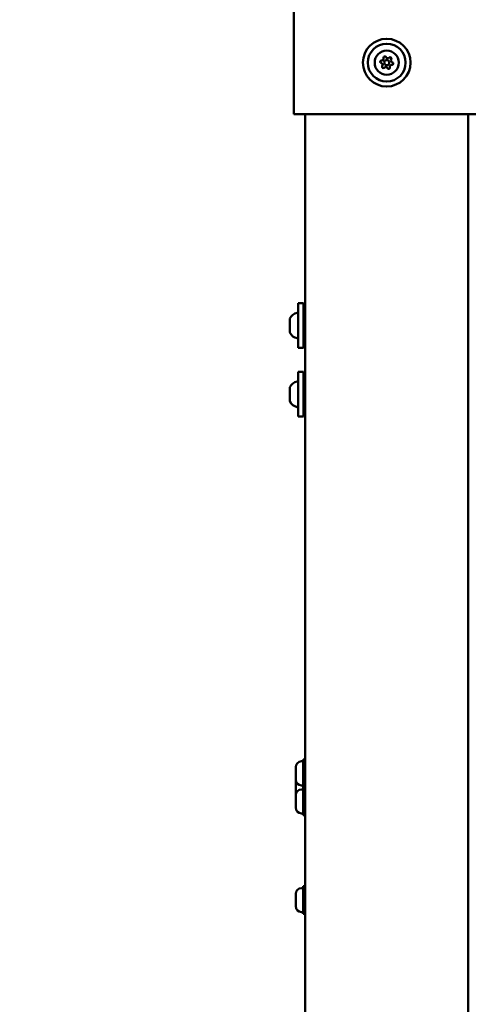
# Model space of a CAD drawing. Units: millimetres. Extents: x 0 to 26103, y -1725 to 2272.
# Drawn here: x 23274 to 23535, y 79 to 652 of the extents above; entities that cross this region are included whole.
import ezdxf

# ---------------------------------------------------------------- set-up
doc = ezdxf.new("R2010")
doc.units = ezdxf.units.MM
doc.layers.add('MD_Visible', color=7, linetype='Continuous', lineweight=50)
doc.styles.get("Standard").update_dxf_attribs({"font": 'GOTHIC.TTF'})
doc.dimstyles.new('ISO-25', dxfattribs={"dimtxt": 128, "dimasz": 64, "dimexe": 1.25, "dimexo": 0.625, "dimgap": 8, "dimtad": 1, "dimdec": 0, "dimlfac": 0.1, "dimrnd": 5, "dimtxsty": 'Standard', "dimcen": 0, "dimse1": 1, "dimse2": 1, "dimclrd": 256, "dimclre": 8, "dimclrt": 256, "dimadec": 0, "dimazin": 0, "dimtfac": 1, "dimtdec": 0, "dimtmove": 0, "dimatfit": 3, "dimfxl": 1, "dimlwd": 5, "dimlwe": 5, "dimarcsym": 0})

# ---------------------------------------------------------------- blocks, each defined once
blk = doc.blocks.new('CustomObjectsInViewport6_0')
at = {"layer": 'MD_Visible', "extrusion": (0, 1, 0)}
for p, q in [((5729.74, 6013.29), (5729.74, 6163.29)), ((5729.74, 6013.29), (5738.74, 6013.29)), ((5736.24, 6013.29), (5736.24, 4341.29)), ((5828.74, 6013.29), (5738.74, 6013.29)), ((5828.74, 6013.29), (5837.74, 6013.29)), ((5831.24, 4450.29), (5831.24, 6013.29)), ((5732.24, 5903.29), (5732.24, 5877.29)), ((5732.24, 5903.29), (5735.24, 5903.29)), ((5735.24, 5877.29), (5735.24, 5903.29)), ((5727.24, 5893.59), (5727.24, 5894.18)), ((5727.24, 5893.59), (5727.24, 5893.37)), ((5727.24, 5893.12), (5727.24, 5893.37)), ((5727.24, 5892.69), (5727.24, 5893.12)), ((5727.24, 5890.16), (5727.24, 5892.69)), ((5736.24, 5895.29), (5735.24, 5895.29)), ((5727.24, 5890.16), (5727.24, 5890.06)), ((5727.24, 5888.83), (5727.24, 5890.06)), ((5727.24, 5886.86), (5727.24, 5888.83)), ((5727.24, 5886.86), (5727.24, 5886.44)), ((5727.24, 5886.4), (5727.24, 5886.44)), ((5736.24, 5885.29), (5735.24, 5885.29)), ((5732.24, 5877.29), (5735.24, 5877.29)), ((5732.24, 5863.29), (5732.24, 5837.29)), ((5732.24, 5863.29), (5735.24, 5863.29)), ((5735.24, 5837.29), (5735.24, 5863.29)), ((5727.24, 5853.59), (5727.24, 5854.18)), ((5727.24, 5853.59), (5727.24, 5853.37)), ((5727.24, 5853.12), (5727.24, 5853.37)), ((5727.24, 5852.69), (5727.24, 5853.12)), ((5727.24, 5850.16), (5727.24, 5852.69)), ((5736.24, 5855.29), (5735.24, 5855.29)), ((5727.24, 5850.16), (5727.24, 5850.06)), ((5727.24, 5848.83), (5727.24, 5850.06)), ((5727.24, 5846.86), (5727.24, 5848.83)), ((5727.24, 5846.86), (5727.24, 5846.44)), ((5727.24, 5846.4), (5727.24, 5846.44)), ((5736.24, 5845.29), (5735.24, 5845.29)), ((5732.24, 5837.29), (5735.24, 5837.29)), ((5734.09, 5636.63), (5735.14, 5636.63)), ((5735.14, 5637.63), (5735.14, 5621.63)), ((5735.14, 5637.63), (5736.24, 5637.63)), ((5730.74, 5625.98), (5730.74, 5633.28)), ((5730.74, 5617.41), (5730.74, 5624.71)), ((5734.09, 5622.63), (5735.14, 5622.63)), ((5730.74, 5609.67), (5730.74, 5616.97)), ((5734.09, 5620.32), (5735.14, 5620.32)), ((5735.14, 5621.63), (5736.24, 5621.63)), ((5735.14, 5621.63), (5735.14, 5621.32)), ((5735.14, 5621.32), (5735.14, 5605.32)), ((5735.14, 5621.32), (5736.24, 5621.32)), ((5734.09, 5606.32), (5735.14, 5606.32)), ((5735.14, 5605.32), (5736.24, 5605.32)), ((5730.74, 5552.24), (5730.74, 5559.54)), ((5734.09, 5562.89), (5735.14, 5562.89)), ((5735.14, 5563.89), (5735.14, 5547.89)), ((5735.14, 5563.89), (5736.24, 5563.89)), ((5734.09, 5548.89), (5735.14, 5548.89)), ((5735.14, 5547.89), (5736.24, 5547.89))]:
    blk.add_line(p, q, dxfattribs=at)
at = {"layer": 'MD_Visible', "extrusion": (2.11177e-16, 1.14696e-39, -1)}
blk.add_circle((-5783.74, 6043.29), 13.88, dxfattribs=at)
at = {"layer": 'MD_Visible', "extrusion": (2.11177e-16, 3.25127e-39, -1)}
for radius in [11, 7, 1.5]:
    blk.add_circle((-5783.74, 6043.29), radius, dxfattribs=at)
for centre, start, end in [((-5782.63, 6046.26), 347.12965, 151.81101), ((-5785.75, 6045.74), 47.12965, 211.81101), ((-5780.62, 6043.81), 287.12965, 91.81101), ((-5781.73, 6040.85), 227.12965, 31.81101), ((-5784.85, 6040.33), 167.12965, 331.81101), ((-5786.86, 6042.77), 107.12965, 271.81101)]:
    blk.add_arc(centre, 0.7, start, end, dxfattribs=at)
at = {"layer": 'MD_Visible'}
for centre, start, end in [((5784.39, 6047.2), 208.18899, 312.87035), ((5780.03, 6041.9), 328.18899, 72.87035), ((5780.68, 6045.81), 268.18899, 12.87035), ((5783.09, 6039.39), 28.18899, 132.87035), ((5786.8, 6040.78), 88.18899, 192.87035), ((5787.45, 6044.68), 148.18899, 252.87035)]:
    blk.add_arc(centre, 1.3, start, end, dxfattribs=at)
at = {"layer": 'MD_Visible', "extrusion": (2.11177e-16, 7.22457e-42, -1)}
for centre in [(-5732.66, 5891.88), (-5732.66, 5851.88)]:
    blk.add_arc(centre, 5.93, 25.14391, 80.28344, dxfattribs=at)
at = {"layer": 'MD_Visible', "extrusion": (2.11177e-16, 1.74719e-42, -1)}
for centre in [(-5731.74, 5897.23), (-5731.74, 5857.23)]:
    blk.add_arc(centre, 0.5, 80.28344, 180, dxfattribs=at)
at = {"layer": 'MD_Visible', "extrusion": (2.11177e-16, -1.31648e-54, -1)}
for centre, start, end in [((-5727.74, 5894.18), 0, 25.14391), ((-5731.74, 5883.36), 180, 279.71656), ((-5727.74, 5854.18), 0, 25.14391), ((-5731.74, 5843.36), 180, 279.71656)]:
    blk.add_arc(centre, 0.5, start, end, dxfattribs=at)
at = {"layer": 'MD_Visible', "extrusion": (2.11177e-16, -3.39879e-42, -1)}
for centre in [(-5727.49, 5893.12), (-5727.49, 5853.12)]:
    blk.add_arc(centre, 0.25, 342.84374, 0, dxfattribs=at)
at = {"layer": 'MD_Visible', "extrusion": (2.11177e-16, 9.63577e-42, -1)}
for centre in [(-5727.74, 5886.4), (-5727.74, 5846.4)]:
    blk.add_arc(centre, 0.5, 334.85609, 0, dxfattribs=at)
at = {"layer": 'MD_Visible', "extrusion": (2.11177e-16, 2.51743e-42, -1)}
for centre in [(-5732.66, 5888.71), (-5732.66, 5848.71)]:
    blk.add_arc(centre, 5.93, 279.71656, 334.85609, dxfattribs=at)
at = {"layer": 'MD_Visible', "extrusion": (2.11177e-16, 7.81674e-42, -1)}
for centre, start, end in [((-5734.09, 5633.28), 0, 90), ((-5734.09, 5625.98), 270, 0)]:
    blk.add_arc(centre, 3.35, start, end, dxfattribs=at)
at = {"layer": 'MD_Visible', "extrusion": (2.11177e-16, 3.90837e-42, -1)}
for centre, start, end in [((-5734.09, 5624.71), 0, 10.91144), ((-5734.09, 5616.97), 0, 90), ((-5734.09, 5609.67), 270, 0), ((-5734.09, 5559.54), 0, 90), ((-5734.09, 5552.24), 270, 0)]:
    blk.add_arc(centre, 3.35, start, end, dxfattribs=at)
at = {"layer": 'MD_Visible', "extrusion": (2.11177e-16, 1.61148e-44, -1)}
blk.add_arc((-5734.09, 5617.41), 3.35, 356.21738, 0, dxfattribs=at)
at = {"layer": 'MD_Visible'}
for points in [[(5727.24, 5892.69), (5727.24, 5892.69), (5727.24, 5892.69), (5727.24, 5892.82), (5727.25, 5892.94), (5727.26, 5893.13), (5727.26, 5893.21), (5727.26, 5893.35), (5727.26, 5893.41), (5727.25, 5893.52), (5727.24, 5893.56), (5727.24, 5893.59), (5727.24, 5893.59), (5727.24, 5893.59)], [(5727.24, 5888.83), (5727.24, 5888.84), (5727.24, 5888.84), (5727.24, 5888.94), (5727.25, 5889.05), (5727.26, 5889.26), (5727.26, 5889.35), (5727.26, 5889.56), (5727.26, 5889.66), (5727.25, 5889.89), (5727.24, 5890.02), (5727.24, 5890.15), (5727.24, 5890.15), (5727.24, 5890.16)], [(5727.24, 5886.44), (5727.24, 5886.44), (5727.24, 5886.44), (5727.24, 5886.41), (5727.25, 5886.4), (5727.26, 5886.42), (5727.26, 5886.44), (5727.26, 5886.5), (5727.26, 5886.54), (5727.25, 5886.67), (5727.24, 5886.75), (5727.24, 5886.85), (5727.24, 5886.86), (5727.24, 5886.86)], [(5727.24, 5852.69), (5727.24, 5852.69), (5727.24, 5852.69), (5727.24, 5852.82), (5727.25, 5852.94), (5727.26, 5853.13), (5727.26, 5853.21), (5727.26, 5853.35), (5727.26, 5853.41), (5727.25, 5853.52), (5727.24, 5853.56), (5727.24, 5853.59), (5727.24, 5853.59), (5727.24, 5853.59)], [(5727.24, 5848.83), (5727.24, 5848.84), (5727.24, 5848.84), (5727.24, 5848.94), (5727.25, 5849.05), (5727.26, 5849.26), (5727.26, 5849.35), (5727.26, 5849.56), (5727.26, 5849.66), (5727.25, 5849.89), (5727.24, 5850.02), (5727.24, 5850.15), (5727.24, 5850.15), (5727.24, 5850.16)], [(5727.24, 5846.44), (5727.24, 5846.44), (5727.24, 5846.44), (5727.24, 5846.41), (5727.25, 5846.4), (5727.26, 5846.42), (5727.26, 5846.44), (5727.26, 5846.5), (5727.26, 5846.54), (5727.25, 5846.67), (5727.24, 5846.75), (5727.24, 5846.85), (5727.24, 5846.86), (5727.24, 5846.86)]]:
    blk.add_open_spline(points, degree=3, knots=[-0.0006567, -0.0006567, -0.0006567, -0.0006567, 0, 0, 0.0394171, 0.0394171, 0.0702393, 0.0702393, 0.1010616, 0.1010616, 0.1404787, 0.1404787, 0.1411354, 0.1411354, 0.1411354, 0.1411354], dxfattribs=at)
blk = doc.blocks.new('*D4')
at = {"lineweight": 5, "transparency": 16777216}
blk.add_line((22011.41, -1243.62), (22011.41, 1909.05), dxfattribs=at)
at = {"transparency": 16777216}
for points in [[(22000.75, 1909.05), (22022.08, 1909.05), (22011.41, 1973.05)], [(22000.75, -1243.62), (22022.08, -1243.62), (22011.41, -1307.62)]]:
    blk.add_solid(points, dxfattribs=at)
at = {"layer": 'Defpoints', "color": 0, "transparency": 16777216}
for p in [(22011.41, 1973.05), (23354.2, 1973.05), (22272.73, -1307.62)]:
    blk.add_point(p, dxfattribs=at)
at = {"transparency": 16777216, "insert": (21936.19, 332.72), "char_height": 128, "attachment_point": 5, "rotation": 90}
blk.add_mtext('330', dxfattribs=at)
blk = doc.blocks.new('*D5')
at = {"lineweight": 5, "transparency": 16777216}
blk.add_line((22176.36, 2112.92), (25843.29, 2112.92), dxfattribs=at)
at = {"transparency": 16777216}
for points in [[(22176.36, 2123.58), (22176.36, 2102.25), (22112.36, 2112.92)], [(25843.29, 2123.58), (25843.29, 2102.25), (25907.29, 2112.92)]]:
    blk.add_solid(points, dxfattribs=at)
at = {"layer": 'Defpoints', "color": 0, "transparency": 16777216}
for p in [(25907.29, 2112.92), (22112.36, -1051.74), (25907.29, -1149.29)]:
    blk.add_point(p, dxfattribs=at)
at = {"transparency": 16777216, "insert": (24009.82, 2188.14), "char_height": 128, "attachment_point": 5}
blk.add_mtext('380', dxfattribs=at)

msp = doc.modelspace()

# ---------------------------------------------------------------- block references
at = {"layer": 'MD_Visible'}
msp.add_blockref('CustomObjectsInViewport6_0', (17703.98, -5415.92), dxfattribs=at)

# ---------------------------------------------------------------- dimensions: what is measured, and where the dimension line sits
dim = msp.add_linear_dim(base=(25907.29, 2112.92), p1=(22112.36, -1051.74), p2=(25907.29, -1149.29), dimstyle='ISO-25')
dim.commit()
dim.dimension.update_dxf_attribs({"geometry": '*D5', "text_midpoint": (24009.82, 2188.14)})
dim = msp.add_linear_dim(base=(22011.41, 1973.05), p1=(22272.73, -1307.62), p2=(23354.2, 1973.05), angle=90, dimstyle='ISO-25')
dim.commit()
dim.dimension.update_dxf_attribs({"geometry": '*D4', "text_midpoint": (21936.19, 332.72)})

doc.saveas('drawing.dxf')
